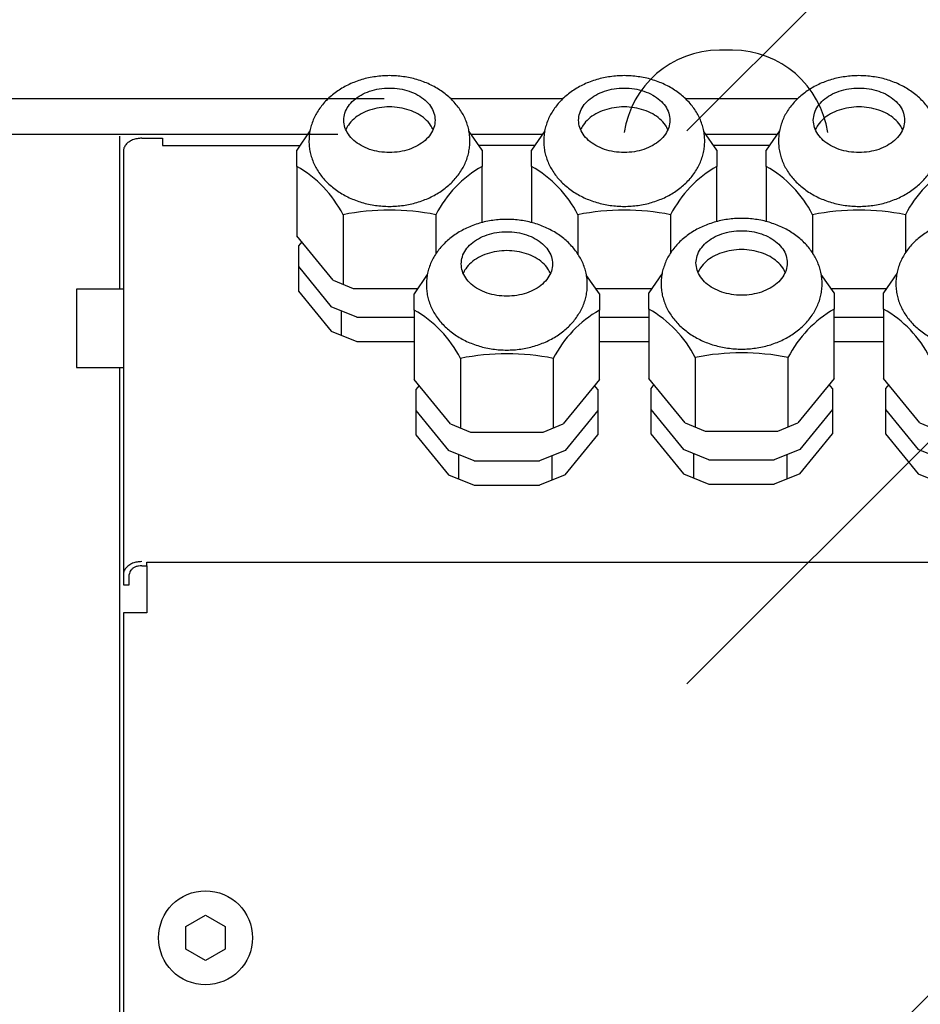
# Model space of a CAD drawing. Units: millimetres. Extents: x 71201 to 87219, y -30414 to -19330.
# Drawn here: x 76276 to 76391, y -24458 to -24332 of the extents above; entities that cross this region are included whole.
import ezdxf

# ---------------------------------------------------------------- set-up
doc = ezdxf.new("R2010")
doc.units = ezdxf.units.MM
doc.layers.add('1', color=7, linetype='Continuous')

msp = doc.modelspace()

# ---------------------------------------------------------------- hatches: boundary and pattern name
at = {"layer": '1', "linetype": 'Continuous'}
h = msp.add_hatch(dxfattribs=at)
h.set_pattern_fill('CUSTOM3', color=6, scale=50, angle=45, pattern_type=2)
h.set_pattern_definition([(45, (688.026, 672.73), (-70.710678, 6e-15), [])])
h.paths.add_polyline_path([(75074.81, -25517.16), (75074.81, -26867.16), (76456.02, -26867.16), (77874.81, -26867.16), (77874.81, -25517.16), (76655.56, -25517.16)])
h.paths.add_polyline_path([(76650.12, -30413.88), (76650.12, -21856.37), (76361.31, -21856.37), (76361.31, -30413.88)], flags=16)
h.paths.add_polyline_path([(76650.12, -30413.88), (76650.12, -21856.37), (76361.31, -21856.37), (76361.31, -30413.88)], flags=16)
h.paths.add_polyline_path([(76650.12, -30413.88), (76650.12, -21856.37), (76361.31, -21856.37), (76361.31, -30413.88)], flags=16)
h.paths.add_polyline_path([(76650.12, -30413.88), (76650.12, -21856.37), (76361.31, -21856.37), (76361.31, -30413.88)], flags=16)
h.paths.add_polyline_path([(76650.12, -30413.88), (76650.12, -21856.37), (76361.31, -21856.37), (76361.31, -30413.88)], flags=16)
h.paths.add_polyline_path([(76650.12, -30413.88), (76650.12, -21856.37), (76361.31, -21856.37), (76361.31, -30413.88)], flags=16)
h.paths.add_polyline_path([(76650.12, -30413.88), (76650.12, -21856.37), (76361.31, -21856.37), (76361.31, -30413.88)], flags=16)
h.paths.add_polyline_path([(76650.12, -30413.88), (76650.12, -21856.37), (76361.31, -21856.37), (76361.31, -30413.88)], flags=16)
h.paths.add_polyline_path([(76650.12, -30413.88), (76650.12, -21856.37), (76361.31, -21856.37), (76361.31, -30413.88)], flags=16)
h.paths.add_polyline_path([(76650.12, -30413.88), (76650.12, -21856.37), (76361.31, -21856.37), (76361.31, -30413.88)], flags=16)
h.paths.add_polyline_path([(76650.12, -30413.88), (76650.12, -21856.37), (76361.31, -21856.37), (76361.31, -30413.88)], flags=16)
h.paths.add_polyline_path([(76650.12, -30413.88), (76650.12, -21856.37), (76361.31, -21856.37), (76361.31, -30413.88)], flags=16)
h.paths.add_polyline_path([(76650.12, -30413.88), (76650.12, -21856.37), (76361.31, -21856.37), (76361.31, -30413.88)], flags=16)
h.paths.add_polyline_path([(76650.12, -30413.88), (76650.12, -21856.37), (76361.31, -21856.37), (76361.31, -30413.88)], flags=16)
h.paths.add_polyline_path([(76650.12, -30413.88), (76650.12, -21856.37), (76361.31, -21856.37), (76361.31, -30413.88)], flags=16)
h.paths.add_polyline_path([(76650.12, -30413.88), (76650.12, -21856.37), (76361.31, -21856.37), (76361.31, -30413.88)], flags=16)
h.paths.add_polyline_path([(76650.12, -30413.88), (76650.12, -21856.37), (76361.31, -21856.37), (76361.31, -30413.88)], flags=16)
h.paths.add_polyline_path([(76650.12, -30413.88), (76650.12, -21856.37), (76361.31, -21856.37), (76361.31, -30413.88)], flags=16)
h.paths.add_polyline_path([(76650.12, -30413.88), (76650.12, -21856.37), (76361.31, -21856.37), (76361.31, -30413.88)], flags=16)
h.paths.add_polyline_path([(76650.12, -30413.88), (76650.12, -21856.37), (76361.31, -21856.37), (76361.31, -30413.88)], flags=16)
h.paths.add_polyline_path([(76650.12, -30413.88), (76650.12, -21856.37), (76361.31, -21856.37), (76361.31, -30413.88)], flags=16)
h.paths.add_polyline_path([(76650.12, -30413.88), (76650.12, -21856.37), (76361.31, -21856.37), (76361.31, -30413.88)], flags=16)
h.paths.add_polyline_path([(76650.12, -30413.88), (76650.12, -21856.37), (76361.31, -21856.37), (76361.31, -30413.88)], flags=16)
h.paths.add_polyline_path([(76650.12, -30413.88), (76650.12, -21856.37), (76361.31, -21856.37), (76361.31, -30413.88)], flags=16)
h.paths.add_polyline_path([(76650.12, -30413.88), (76650.12, -21856.37), (76361.31, -21856.37), (76361.31, -30413.88)], flags=16)
h.paths.add_polyline_path([(76650.12, -30413.88), (76650.12, -21856.37), (76361.31, -21856.37), (76361.31, -30413.88)], flags=16)
h.paths.add_polyline_path([(76650.12, -30413.88), (76650.12, -21856.37), (76361.31, -21856.37), (76361.31, -30413.88)], flags=16)
h.paths.add_polyline_path([(76578.38, -26727.72), (76578.38, -25625.22), (76289.57, -25625.22), (76289.57, -26727.72)], flags=16)
h.paths.add_polyline_path([(76578.38, -26727.72), (76578.38, -25625.22), (76289.57, -25625.22), (76289.57, -26727.72)], flags=16)
h.paths.add_polyline_path([(76578.38, -26727.72), (76578.38, -25625.22), (76289.57, -25625.22), (76289.57, -26727.72)], flags=16)
h.paths.add_polyline_path([(76578.38, -26727.72), (76578.38, -25625.22), (76289.57, -25625.22), (76289.57, -26727.72)], flags=16)
h.paths.add_polyline_path([(76578.38, -26727.72), (76578.38, -25625.22), (76289.57, -25625.22), (76289.57, -26727.72)], flags=16)
h.paths.add_polyline_path([(76578.38, -26727.72), (76578.38, -25625.22), (76289.57, -25625.22), (76289.57, -26727.72)], flags=16)
h.paths.add_polyline_path([(76578.38, -26727.72), (76578.38, -25625.22), (76289.57, -25625.22), (76289.57, -26727.72)], flags=16)
h.paths.add_polyline_path([(76578.38, -26727.72), (76578.38, -25625.22), (76289.57, -25625.22), (76289.57, -26727.72)], flags=16)
h.paths.add_polyline_path([(76578.38, -26727.72), (76578.38, -25625.22), (76289.57, -25625.22), (76289.57, -26727.72)], flags=16)
h.paths.add_polyline_path([(76578.38, -26727.72), (76578.38, -25625.22), (76289.57, -25625.22), (76289.57, -26727.72)], flags=16)
h.paths.add_polyline_path([(76578.38, -26727.72), (76578.38, -25625.22), (76289.57, -25625.22), (76289.57, -26727.72)], flags=16)
h.paths.add_polyline_path([(76578.38, -26727.72), (76578.38, -25625.22), (76289.57, -25625.22), (76289.57, -26727.72)], flags=16)
h.paths.add_polyline_path([(76578.38, -26727.72), (76578.38, -25625.22), (76289.57, -25625.22), (76289.57, -26727.72)], flags=16)
h.paths.add_polyline_path([(76578.38, -26727.72), (76578.38, -25625.22), (76289.57, -25625.22), (76289.57, -26727.72)], flags=16)
h.paths.add_polyline_path([(76578.38, -26727.72), (76578.38, -25625.22), (76289.57, -25625.22), (76289.57, -26727.72)], flags=16)
h.paths.add_polyline_path([(76578.38, -26727.72), (76578.38, -25625.22), (76289.57, -25625.22), (76289.57, -26727.72)], flags=16)
h.paths.add_polyline_path([(76578.38, -26727.72), (76578.38, -25625.22), (76289.57, -25625.22), (76289.57, -26727.72)], flags=16)
h.paths.add_polyline_path([(76578.38, -26727.72), (76578.38, -25625.22), (76289.57, -25625.22), (76289.57, -26727.72)], flags=16)
h.paths.add_polyline_path([(76578.38, -26727.72), (76578.38, -25625.22), (76289.57, -25625.22), (76289.57, -26727.72)], flags=16)
h.paths.add_polyline_path([(76578.38, -26727.72), (76578.38, -25625.22), (76289.57, -25625.22), (76289.57, -26727.72)], flags=16)
h.paths.add_polyline_path([(76578.38, -26727.72), (76578.38, -25625.22), (76289.57, -25625.22), (76289.57, -26727.72)], flags=16)
h.paths.add_polyline_path([(76578.38, -26727.72), (76578.38, -25625.22), (76289.57, -25625.22), (76289.57, -26727.72)], flags=16)
h.paths.add_polyline_path([(76578.38, -26727.72), (76578.38, -25625.22), (76289.57, -25625.22), (76289.57, -26727.72)], flags=16)
h.paths.add_polyline_path([(76578.38, -26727.72), (76578.38, -25625.22), (76289.57, -25625.22), (76289.57, -26727.72)], flags=16)
h.paths.add_polyline_path([(76578.38, -26727.72), (76578.38, -25625.22), (76289.57, -25625.22), (76289.57, -26727.72)], flags=16)
h.paths.add_polyline_path([(76578.38, -26727.72), (76578.38, -25625.22), (76289.57, -25625.22), (76289.57, -26727.72)], flags=16)
h.paths.add_polyline_path([(76578.38, -26727.72), (76578.38, -25625.22), (76289.57, -25625.22), (76289.57, -26727.72)], flags=16)
h.paths.add_polyline_path([(76578.38, -26727.72), (76578.38, -25625.22), (76289.57, -25625.22), (76289.57, -26727.72)], flags=16)
h.paths.add_polyline_path([(76578.38, -26727.72), (76578.38, -25625.22), (76289.57, -25625.22), (76289.57, -26727.72)], flags=16)
h.paths.add_polyline_path([(76578.38, -26727.72), (76578.38, -25625.22), (76289.57, -25625.22), (76289.57, -26727.72)], flags=16)
h.paths.add_polyline_path([(76578.38, -26727.72), (76578.38, -25625.22), (76289.57, -25625.22), (76289.57, -26727.72)], flags=16)
h.paths.add_polyline_path([(76578.38, -26727.72), (76578.38, -25625.22), (76289.57, -25625.22), (76289.57, -26727.72)], flags=16)
h.paths.add_polyline_path([(76578.38, -26727.72), (76578.38, -25625.22), (76289.57, -25625.22), (76289.57, -26727.72)], flags=16)
h.paths.add_polyline_path([(76578.38, -26727.72), (76578.38, -25625.22), (76289.57, -25625.22), (76289.57, -26727.72)], flags=16)
h.paths.add_polyline_path([(76578.38, -26727.72), (76578.38, -25625.22), (76289.57, -25625.22), (76289.57, -26727.72)], flags=16)
h.paths.add_polyline_path([(76578.38, -26727.72), (76578.38, -25625.22), (76289.57, -25625.22), (76289.57, -26727.72)], flags=16)
h.paths.add_polyline_path([(76578.38, -26727.72), (76578.38, -25625.22), (76289.57, -25625.22), (76289.57, -26727.72)], flags=16)
h.paths.add_polyline_path([(76578.38, -26727.72), (76578.38, -25625.22), (76289.57, -25625.22), (76289.57, -26727.72)], flags=16)
h.paths.add_polyline_path([(76578.38, -26727.72), (76578.38, -25625.22), (76289.57, -25625.22), (76289.57, -26727.72)], flags=16)
h.paths.add_polyline_path([(76578.38, -26727.72), (76578.38, -25625.22), (76289.57, -25625.22), (76289.57, -26727.72)], flags=16)
h.paths.add_polyline_path([(76578.38, -26727.72), (76578.38, -25625.22), (76289.57, -25625.22), (76289.57, -26727.72)], flags=16)
h.paths.add_polyline_path([(76578.38, -26727.72), (76578.38, -25625.22), (76289.57, -25625.22), (76289.57, -26727.72)], flags=16)
h.paths.add_polyline_path([(76578.38, -26727.72), (76578.38, -25625.22), (76289.57, -25625.22), (76289.57, -26727.72)], flags=16)
h.paths.add_polyline_path([(76578.38, -26727.72), (76578.38, -25625.22), (76289.57, -25625.22), (76289.57, -26727.72)], flags=16)
h.paths.add_polyline_path([(76578.38, -26727.72), (76578.38, -25625.22), (76289.57, -25625.22), (76289.57, -26727.72)], flags=16)
h.paths.add_polyline_path([(76578.38, -26727.72), (76578.38, -25625.22), (76289.57, -25625.22), (76289.57, -26727.72)], flags=16)
h.paths.add_polyline_path([(76578.38, -26727.72), (76578.38, -25625.22), (76289.57, -25625.22), (76289.57, -26727.72)], flags=16)
h.paths.add_polyline_path([(76578.38, -26727.72), (76578.38, -25625.22), (76289.57, -25625.22), (76289.57, -26727.72)], flags=16)
h.paths.add_polyline_path([(76578.38, -26727.72), (76578.38, -25625.22), (76289.57, -25625.22), (76289.57, -26727.72)], flags=16)
h.paths.add_polyline_path([(76578.38, -26727.72), (76578.38, -25625.22), (76289.57, -25625.22), (76289.57, -26727.72)], flags=16)
h.paths.add_polyline_path([(76578.38, -26727.72), (76578.38, -25625.22), (76289.57, -25625.22), (76289.57, -26727.72)], flags=16)
h.paths.add_polyline_path([(76578.38, -26727.72), (76578.38, -25625.22), (76289.57, -25625.22), (76289.57, -26727.72)], flags=16)
h.paths.add_polyline_path([(76578.38, -26727.72), (76578.38, -25625.22), (76289.57, -25625.22), (76289.57, -26727.72)], flags=16)
h.paths.add_polyline_path([(76578.38, -26727.72), (76578.38, -25625.22), (76289.57, -25625.22), (76289.57, -26727.72)], flags=16)
h.paths.add_polyline_path([(76578.38, -26727.72), (76578.38, -25625.22), (76289.57, -25625.22), (76289.57, -26727.72)], flags=16)
h.paths.add_polyline_path([(76578.38, -26727.72), (76578.38, -25625.22), (76289.57, -25625.22), (76289.57, -26727.72)], flags=16)
h.paths.add_polyline_path([(76578.38, -26727.72), (76578.38, -25625.22), (76289.57, -25625.22), (76289.57, -26727.72)], flags=16)
h.paths.add_polyline_path([(76578.38, -26727.72), (76578.38, -25625.22), (76289.57, -25625.22), (76289.57, -26727.72)], flags=16)
h.paths.add_polyline_path([(76578.38, -26727.72), (76578.38, -25625.22), (76289.57, -25625.22), (76289.57, -26727.72)], flags=16)
h.paths.add_polyline_path([(76578.38, -26727.72), (76578.38, -25625.22), (76289.57, -25625.22), (76289.57, -26727.72)], flags=16)
h.paths.add_polyline_path([(76578.38, -26727.72), (76578.38, -25625.22), (76289.57, -25625.22), (76289.57, -26727.72)], flags=16)
h.paths.add_polyline_path([(76578.38, -26727.72), (76578.38, -25625.22), (76289.57, -25625.22), (76289.57, -26727.72)], flags=16)
h.paths.add_polyline_path([(74886.05, -26150.54), (76055.49, -26150.54), (76055.49, -25942.93), (74886.05, -25942.93)], flags=16)
h.paths.add_polyline_path([(74886.05, -26150.54), (76055.49, -26150.54), (76055.49, -25942.93), (74886.05, -25942.93)], flags=16)
h.paths.add_polyline_path([(74886.05, -26150.54), (76055.49, -26150.54), (76055.49, -25942.93), (74886.05, -25942.93)], flags=16)
h.paths.add_polyline_path([(74886.05, -26150.54), (76055.49, -26150.54), (76055.49, -25942.93), (74886.05, -25942.93)], flags=16)
h.paths.add_polyline_path([(74886.05, -26150.54), (76055.49, -26150.54), (76055.49, -25942.93), (74886.05, -25942.93)], flags=16)
h.paths.add_polyline_path([(74886.05, -26150.54), (76055.49, -26150.54), (76055.49, -25942.93), (74886.05, -25942.93)], flags=16)
h.paths.add_polyline_path([(74886.05, -26150.54), (76055.49, -26150.54), (76055.49, -25942.93), (74886.05, -25942.93)], flags=16)
h.paths.add_polyline_path([(74886.05, -26150.54), (76055.49, -26150.54), (76055.49, -25942.93), (74886.05, -25942.93)], flags=16)
h.paths.add_polyline_path([(74886.05, -26150.54), (76055.49, -26150.54), (76055.49, -25942.93), (74886.05, -25942.93)], flags=16)
h.paths.add_polyline_path([(74886.05, -26150.54), (76055.49, -26150.54), (76055.49, -25942.93), (74886.05, -25942.93)], flags=16)
h.paths.add_polyline_path([(74886.05, -26150.54), (76055.49, -26150.54), (76055.49, -25942.93), (74886.05, -25942.93)], flags=16)
h.paths.add_polyline_path([(74886.05, -26150.54), (76055.49, -26150.54), (76055.49, -25942.93), (74886.05, -25942.93)], flags=16)
h.paths.add_polyline_path([(74886.05, -26150.54), (76055.49, -26150.54), (76055.49, -25942.93), (74886.05, -25942.93)], flags=16)
h.paths.add_polyline_path([(74886.05, -26150.54), (76055.49, -26150.54), (76055.49, -25942.93), (74886.05, -25942.93)], flags=16)
h.paths.add_polyline_path([(74886.05, -26150.54), (76055.49, -26150.54), (76055.49, -25942.93), (74886.05, -25942.93)], flags=16)
h.paths.add_polyline_path([(74886.05, -26150.54), (76055.49, -26150.54), (76055.49, -25942.93), (74886.05, -25942.93)], flags=16)
h.paths.add_polyline_path([(74886.05, -26150.54), (76055.49, -26150.54), (76055.49, -25942.93), (74886.05, -25942.93)], flags=16)
h.paths.add_polyline_path([(74886.05, -26150.54), (76055.49, -26150.54), (76055.49, -25942.93), (74886.05, -25942.93)], flags=16)
h.paths.add_polyline_path([(74886.05, -26150.54), (76055.49, -26150.54), (76055.49, -25942.93), (74886.05, -25942.93)], flags=16)
h.paths.add_polyline_path([(74886.05, -26150.54), (76055.49, -26150.54), (76055.49, -25942.93), (74886.05, -25942.93)], flags=16)
h.paths.add_polyline_path([(74886.05, -26150.54), (76055.49, -26150.54), (76055.49, -25942.93), (74886.05, -25942.93)], flags=16)
h.paths.add_polyline_path([(74886.05, -26150.54), (76055.49, -26150.54), (76055.49, -25942.93), (74886.05, -25942.93)], flags=16)
h.paths.add_polyline_path([(74886.05, -26150.54), (76055.49, -26150.54), (76055.49, -25942.93), (74886.05, -25942.93)], flags=16)
h.paths.add_polyline_path([(74886.05, -26150.54), (76055.49, -26150.54), (76055.49, -25942.93), (74886.05, -25942.93)], flags=16)
h.paths.add_polyline_path([(74886.05, -26150.54), (76055.49, -26150.54), (76055.49, -25942.93), (74886.05, -25942.93)], flags=16)
h.paths.add_polyline_path([(74886.05, -26150.54), (76055.49, -26150.54), (76055.49, -25942.93), (74886.05, -25942.93)], flags=16)
h.paths.add_polyline_path([(74886.05, -26150.54), (76055.49, -26150.54), (76055.49, -25942.93), (74886.05, -25942.93)], flags=16)
h.paths.add_polyline_path([(74886.05, -26150.54), (76055.49, -26150.54), (76055.49, -25942.93), (74886.05, -25942.93)], flags=16)
h.paths.add_polyline_path([(74886.05, -26150.54), (76055.49, -26150.54), (76055.49, -25942.93), (74886.05, -25942.93)], flags=16)
h.paths.add_polyline_path([(74886.05, -26150.54), (76055.49, -26150.54), (76055.49, -25942.93), (74886.05, -25942.93)], flags=16)
h.paths.add_polyline_path([(74886.05, -26150.54), (76055.49, -26150.54), (76055.49, -25942.93), (74886.05, -25942.93)], flags=16)
h.paths.add_polyline_path([(74886.05, -26150.54), (76055.49, -26150.54), (76055.49, -25942.93), (74886.05, -25942.93)], flags=16)
h.paths.add_polyline_path([(74886.05, -26150.54), (76055.49, -26150.54), (76055.49, -25942.93), (74886.05, -25942.93)], flags=16)
h.paths.add_polyline_path([(74886.05, -26150.54), (76055.49, -26150.54), (76055.49, -25942.93), (74886.05, -25942.93)], flags=16)
h.paths.add_polyline_path([(74886.05, -26150.54), (76055.49, -26150.54), (76055.49, -25942.93), (74886.05, -25942.93)], flags=16)
h.paths.add_polyline_path([(74886.05, -26150.54), (76055.49, -26150.54), (76055.49, -25942.93), (74886.05, -25942.93)], flags=16)
h.paths.add_polyline_path([(74886.05, -26150.54), (76055.49, -26150.54), (76055.49, -25942.93), (74886.05, -25942.93)], flags=16)
h.paths.add_polyline_path([(74886.05, -26150.54), (76055.49, -26150.54), (76055.49, -25942.93), (74886.05, -25942.93)], flags=16)
h.paths.add_polyline_path([(74886.05, -26150.54), (76055.49, -26150.54), (76055.49, -25942.93), (74886.05, -25942.93)], flags=16)
h.paths.add_polyline_path([(74886.05, -26150.54), (76055.49, -26150.54), (76055.49, -25942.93), (74886.05, -25942.93)], flags=16)
h.paths.add_polyline_path([(74886.05, -26150.54), (76055.49, -26150.54), (76055.49, -25942.93), (74886.05, -25942.93)], flags=16)
h.paths.add_polyline_path([(74886.05, -26150.54), (76055.49, -26150.54), (76055.49, -25942.93), (74886.05, -25942.93)], flags=16)
h.paths.add_polyline_path([(74886.05, -26150.54), (76055.49, -26150.54), (76055.49, -25942.93), (74886.05, -25942.93)], flags=16)
h.paths.add_polyline_path([(74886.05, -26150.54), (76055.49, -26150.54), (76055.49, -25942.93), (74886.05, -25942.93)], flags=16)
h.paths.add_polyline_path([(74886.05, -26150.54), (76055.49, -26150.54), (76055.49, -25942.93), (74886.05, -25942.93)], flags=16)
h.paths.add_polyline_path([(74886.05, -26150.54), (76055.49, -26150.54), (76055.49, -25942.93), (74886.05, -25942.93)], flags=16)
h.paths.add_polyline_path([(74886.05, -26150.54), (76055.49, -26150.54), (76055.49, -25942.93), (74886.05, -25942.93)], flags=16)
h.paths.add_polyline_path([(74886.05, -26150.54), (76055.49, -26150.54), (76055.49, -25942.93), (74886.05, -25942.93)], flags=16)
h.paths.add_polyline_path([(74886.05, -26150.54), (76055.49, -26150.54), (76055.49, -25942.93), (74886.05, -25942.93)], flags=16)
h.paths.add_polyline_path([(74886.05, -26150.54), (76055.49, -26150.54), (76055.49, -25942.93), (74886.05, -25942.93)], flags=16)
h.paths.add_polyline_path([(74886.05, -26150.54), (76055.49, -26150.54), (76055.49, -25942.93), (74886.05, -25942.93)], flags=16)
h.paths.add_polyline_path([(75083.68, -26322.54), (76040.49, -26322.54), (76040.49, -26114.93), (75083.68, -26114.93)], flags=16)
h.paths.add_polyline_path([(75083.68, -26322.54), (76040.49, -26322.54), (76040.49, -26114.93), (75083.68, -26114.93)], flags=16)
h.paths.add_polyline_path([(75083.68, -26322.54), (76040.49, -26322.54), (76040.49, -26114.93), (75083.68, -26114.93)], flags=16)
h.paths.add_polyline_path([(75083.68, -26322.54), (76040.49, -26322.54), (76040.49, -26114.93), (75083.68, -26114.93)], flags=16)
h.paths.add_polyline_path([(75083.68, -26322.54), (76040.49, -26322.54), (76040.49, -26114.93), (75083.68, -26114.93)], flags=16)
h.paths.add_polyline_path([(75083.68, -26322.54), (76040.49, -26322.54), (76040.49, -26114.93), (75083.68, -26114.93)], flags=16)
h.paths.add_polyline_path([(75083.68, -26322.54), (76040.49, -26322.54), (76040.49, -26114.93), (75083.68, -26114.93)], flags=16)
h.paths.add_polyline_path([(75083.68, -26322.54), (76040.49, -26322.54), (76040.49, -26114.93), (75083.68, -26114.93)], flags=16)
h.paths.add_polyline_path([(75083.68, -26322.54), (76040.49, -26322.54), (76040.49, -26114.93), (75083.68, -26114.93)], flags=16)
h.paths.add_polyline_path([(75083.68, -26322.54), (76040.49, -26322.54), (76040.49, -26114.93), (75083.68, -26114.93)], flags=16)
h.paths.add_polyline_path([(75083.68, -26322.54), (76040.49, -26322.54), (76040.49, -26114.93), (75083.68, -26114.93)], flags=16)
h.paths.add_polyline_path([(75083.68, -26322.54), (76040.49, -26322.54), (76040.49, -26114.93), (75083.68, -26114.93)], flags=16)
h.paths.add_polyline_path([(75083.68, -26322.54), (76040.49, -26322.54), (76040.49, -26114.93), (75083.68, -26114.93)], flags=16)
h.paths.add_polyline_path([(75083.68, -26322.54), (76040.49, -26322.54), (76040.49, -26114.93), (75083.68, -26114.93)], flags=16)
h.paths.add_polyline_path([(75083.68, -26322.54), (76040.49, -26322.54), (76040.49, -26114.93), (75083.68, -26114.93)], flags=16)
h.paths.add_polyline_path([(75083.68, -26322.54), (76040.49, -26322.54), (76040.49, -26114.93), (75083.68, -26114.93)], flags=16)
h.paths.add_polyline_path([(75083.68, -26322.54), (76040.49, -26322.54), (76040.49, -26114.93), (75083.68, -26114.93)], flags=16)
h.paths.add_polyline_path([(75083.68, -26322.54), (76040.49, -26322.54), (76040.49, -26114.93), (75083.68, -26114.93)], flags=16)
h.paths.add_polyline_path([(75083.68, -26322.54), (76040.49, -26322.54), (76040.49, -26114.93), (75083.68, -26114.93)], flags=16)
h.paths.add_polyline_path([(75083.68, -26322.54), (76040.49, -26322.54), (76040.49, -26114.93), (75083.68, -26114.93)], flags=16)
h.paths.add_polyline_path([(75083.68, -26322.54), (76040.49, -26322.54), (76040.49, -26114.93), (75083.68, -26114.93)], flags=16)
h.paths.add_polyline_path([(75083.68, -26322.54), (76040.49, -26322.54), (76040.49, -26114.93), (75083.68, -26114.93)], flags=16)
h.paths.add_polyline_path([(75083.68, -26322.54), (76040.49, -26322.54), (76040.49, -26114.93), (75083.68, -26114.93)], flags=16)
h.paths.add_polyline_path([(75083.68, -26322.54), (76040.49, -26322.54), (76040.49, -26114.93), (75083.68, -26114.93)], flags=16)
h.paths.add_polyline_path([(75083.68, -26322.54), (76040.49, -26322.54), (76040.49, -26114.93), (75083.68, -26114.93)], flags=16)
h.paths.add_polyline_path([(75083.68, -26322.54), (76040.49, -26322.54), (76040.49, -26114.93), (75083.68, -26114.93)], flags=16)
h.paths.add_polyline_path([(75083.68, -26322.54), (76040.49, -26322.54), (76040.49, -26114.93), (75083.68, -26114.93)], flags=16)
h.paths.add_polyline_path([(75083.68, -26322.54), (76040.49, -26322.54), (76040.49, -26114.93), (75083.68, -26114.93)], flags=16)
h.paths.add_polyline_path([(75083.68, -26322.54), (76040.49, -26322.54), (76040.49, -26114.93), (75083.68, -26114.93)], flags=16)
h.paths.add_polyline_path([(75083.68, -26322.54), (76040.49, -26322.54), (76040.49, -26114.93), (75083.68, -26114.93)], flags=16)
h.paths.add_polyline_path([(75083.68, -26322.54), (76040.49, -26322.54), (76040.49, -26114.93), (75083.68, -26114.93)], flags=16)
h.paths.add_polyline_path([(75083.68, -26322.54), (76040.49, -26322.54), (76040.49, -26114.93), (75083.68, -26114.93)], flags=16)
h.paths.add_polyline_path([(75083.68, -26322.54), (76040.49, -26322.54), (76040.49, -26114.93), (75083.68, -26114.93)], flags=16)
h.paths.add_polyline_path([(75083.68, -26322.54), (76040.49, -26322.54), (76040.49, -26114.93), (75083.68, -26114.93)], flags=16)
h.paths.add_polyline_path([(75083.68, -26322.54), (76040.49, -26322.54), (76040.49, -26114.93), (75083.68, -26114.93)], flags=16)
h.paths.add_polyline_path([(75083.68, -26322.54), (76040.49, -26322.54), (76040.49, -26114.93), (75083.68, -26114.93)], flags=16)
h.paths.add_polyline_path([(75083.68, -26322.54), (76040.49, -26322.54), (76040.49, -26114.93), (75083.68, -26114.93)], flags=16)
h.paths.add_polyline_path([(75083.68, -26322.54), (76040.49, -26322.54), (76040.49, -26114.93), (75083.68, -26114.93)], flags=16)
h.paths.add_polyline_path([(75083.68, -26322.54), (76040.49, -26322.54), (76040.49, -26114.93), (75083.68, -26114.93)], flags=16)
h.paths.add_polyline_path([(75083.68, -26322.54), (76040.49, -26322.54), (76040.49, -26114.93), (75083.68, -26114.93)], flags=16)
h.paths.add_polyline_path([(75083.68, -26322.54), (76040.49, -26322.54), (76040.49, -26114.93), (75083.68, -26114.93)], flags=16)
h.paths.add_polyline_path([(75083.68, -26322.54), (76040.49, -26322.54), (76040.49, -26114.93), (75083.68, -26114.93)], flags=16)
h.paths.add_polyline_path([(75083.68, -26322.54), (76040.49, -26322.54), (76040.49, -26114.93), (75083.68, -26114.93)], flags=16)
h.paths.add_polyline_path([(75083.68, -26322.54), (76040.49, -26322.54), (76040.49, -26114.93), (75083.68, -26114.93)], flags=16)
h.paths.add_polyline_path([(75083.68, -26322.54), (76040.49, -26322.54), (76040.49, -26114.93), (75083.68, -26114.93)], flags=16)
h.paths.add_polyline_path([(75083.68, -26322.54), (76040.49, -26322.54), (76040.49, -26114.93), (75083.68, -26114.93)], flags=16)
h.paths.add_polyline_path([(75083.68, -26322.54), (76040.49, -26322.54), (76040.49, -26114.93), (75083.68, -26114.93)], flags=16)
h.paths.add_polyline_path([(75083.68, -26322.54), (76040.49, -26322.54), (76040.49, -26114.93), (75083.68, -26114.93)], flags=16)
h.paths.add_polyline_path([(75083.68, -26322.54), (76040.49, -26322.54), (76040.49, -26114.93), (75083.68, -26114.93)], flags=16)
h.paths.add_polyline_path([(75083.68, -26322.54), (76040.49, -26322.54), (76040.49, -26114.93), (75083.68, -26114.93)], flags=16)
h.paths.add_polyline_path([(75083.68, -26322.54), (76040.49, -26322.54), (76040.49, -26114.93), (75083.68, -26114.93)], flags=16)
h.paths.add_polyline_path([(75083.68, -26322.54), (76040.49, -26322.54), (76040.49, -26114.93), (75083.68, -26114.93)], flags=16)
h.paths.add_polyline_path([(75083.68, -26322.54), (76040.49, -26322.54), (76040.49, -26114.93), (75083.68, -26114.93)], flags=16)
h.paths.add_polyline_path([(75083.68, -26322.54), (76040.49, -26322.54), (76040.49, -26114.93), (75083.68, -26114.93)], flags=16)

# ---------------------------------------------------------------- linework, layer by layer
at = {"color": 6, "linetype": 'Continuous'}
for p, q in [((76313.15, -24345.99), (76311.46, -24348.45)), ((76335.16, -24348.44), (76333.49, -24346.09)), ((76343.15, -24345.99), (76341.46, -24348.45)), ((76365.16, -24348.44), (76363.49, -24346.09)), ((76373.15, -24345.99), (76371.46, -24348.45)), ((76311.46, -24350.53), (76311.46, -24348.45)), ((76335.16, -24348.44), (76335.16, -24350.54)), ((76341.46, -24350.53), (76341.46, -24348.45)), ((76365.16, -24348.44), (76365.16, -24350.54)), ((76371.46, -24350.53), (76371.46, -24348.45)), ((76311.46, -24350.53), (76311.46, -24359.39)), ((76335.16, -24357.7), (76335.16, -24350.54)), ((76341.46, -24350.53), (76341.46, -24357.6)), ((76365.16, -24357.58), (76365.16, -24350.54)), ((76371.46, -24350.53), (76371.46, -24357.6)), ((76317.39, -24356.71), (76317.39, -24365.57)), ((76329.24, -24356.71), (76329.24, -24361.72)), ((76347.39, -24356.71), (76347.39, -24361.73)), ((76359.24, -24356.71), (76359.24, -24361.59)), ((76377.39, -24356.71), (76377.39, -24361.73)), ((76389.24, -24356.71), (76389.24, -24361.59)), ((76316.11, -24365.08), (76311.46, -24359.39)), ((76312.11, -24360.19), (76311.7, -24360.69)), ((76311.7, -24360.69), (76311.7, -24363.35)), ((76311.7, -24363.35), (76315.88, -24368.47)), ((76311.7, -24363.35), (76311.7, -24366.47)), ((76328.15, -24364.36), (76326.46, -24366.82)), ((76350.16, -24366.81), (76348.49, -24364.46)), ((76358.15, -24364.24), (76356.46, -24366.7)), ((76380.16, -24366.69), (76378.49, -24364.34)), ((76388.15, -24364.24), (76386.46, -24366.7)), ((76316.11, -24365.08), (76318.66, -24366.13)), ((76311.7, -24366.47), (76315.88, -24371.58)), ((76318.66, -24366.13), (76326.94, -24366.13)), ((76326.46, -24368.9), (76326.46, -24366.82)), ((76349.68, -24366.13), (76356.85, -24366.13)), ((76350.16, -24366.81), (76350.16, -24368.91)), ((76356.46, -24368.78), (76356.46, -24366.7)), ((76379.68, -24366.13), (76386.85, -24366.13)), ((76380.16, -24366.69), (76380.16, -24368.78)), ((76386.46, -24368.78), (76386.46, -24366.7)), ((76319.14, -24369.8), (76315.88, -24368.47)), ((76317.15, -24368.96), (76317.15, -24372.07)), ((76326.46, -24368.9), (76326.46, -24377.76)), ((76350.16, -24377.76), (76350.16, -24368.91)), ((76356.46, -24368.78), (76356.46, -24377.63)), ((76380.16, -24377.64), (76380.16, -24368.78)), ((76386.46, -24368.78), (76386.46, -24377.63)), ((76319.14, -24369.8), (76326.46, -24369.8)), ((76350.08, -24369.8), (76356.46, -24369.8)), ((76380.08, -24369.8), (76386.46, -24369.8)), ((76315.88, -24371.58), (76319.14, -24372.91)), ((76319.14, -24372.91), (76326.46, -24372.91)), ((76350.08, -24372.91), (76356.46, -24372.91)), ((76380.08, -24372.91), (76386.46, -24372.91)), ((76332.39, -24375.08), (76332.39, -24383.94)), ((76344.24, -24375.08), (76344.24, -24383.98)), ((76362.39, -24374.96), (76362.39, -24383.81)), ((76374.24, -24374.96), (76374.24, -24383.85)), ((76331.11, -24383.46), (76326.46, -24377.76)), ((76327.11, -24378.56), (76326.7, -24379.06)), ((76350.16, -24377.76), (76345.52, -24383.45)), ((76349.93, -24379.07), (76349.51, -24378.56)), ((76361.11, -24383.33), (76356.46, -24377.63)), ((76357.11, -24378.43), (76356.7, -24378.94)), ((76380.16, -24377.64), (76375.52, -24383.33)), ((76379.93, -24378.94), (76379.51, -24378.43)), ((76391.11, -24383.33), (76386.46, -24377.63)), ((76387.11, -24378.43), (76386.7, -24378.94)), ((76326.7, -24379.06), (76326.7, -24381.73)), ((76349.93, -24379.07), (76349.93, -24381.73)), ((76356.7, -24378.94), (76356.7, -24381.6)), ((76379.93, -24378.94), (76379.93, -24381.6)), ((76386.7, -24378.94), (76386.7, -24381.6)), ((76326.7, -24381.73), (76326.7, -24384.84)), ((76326.7, -24381.73), (76330.88, -24386.84)), ((76349.93, -24381.73), (76345.75, -24386.84)), ((76349.93, -24381.73), (76349.93, -24384.84)), ((76356.7, -24381.6), (76360.88, -24386.72)), ((76356.7, -24381.6), (76356.7, -24384.71)), ((76379.93, -24381.6), (76375.75, -24386.72)), ((76379.93, -24381.6), (76379.93, -24384.72)), ((76386.7, -24381.6), (76390.88, -24386.72)), ((76386.7, -24381.6), (76386.7, -24384.71)), ((76331.11, -24383.46), (76333.66, -24384.5)), ((76342.96, -24384.5), (76345.52, -24383.45)), ((76361.11, -24383.33), (76363.66, -24384.37)), ((76372.96, -24384.37), (76375.52, -24383.33)), ((76391.11, -24383.33), (76393.66, -24384.37)), ((76326.7, -24384.84), (76330.88, -24389.95)), ((76333.66, -24384.5), (76342.96, -24384.5)), ((76345.75, -24389.95), (76349.93, -24384.84)), ((76356.7, -24384.71), (76360.88, -24389.83)), ((76363.66, -24384.37), (76372.96, -24384.37)), ((76375.75, -24389.83), (76379.93, -24384.72)), ((76386.7, -24384.71), (76390.88, -24389.83)), ((76334.14, -24388.17), (76330.88, -24386.84)), ((76332.15, -24387.33), (76332.15, -24390.44)), ((76345.75, -24386.84), (76342.49, -24388.17)), ((76364.14, -24388.05), (76360.88, -24386.72)), ((76362.15, -24387.2), (76362.15, -24390.31)), ((76375.75, -24386.72), (76372.49, -24388.05)), ((76374.12, -24390.49), (76374.12, -24387.38)), ((76394.14, -24388.05), (76390.88, -24386.72)), ((76334.14, -24388.17), (76342.49, -24388.17)), ((76344.12, -24390.62), (76344.12, -24387.51)), ((76364.14, -24388.05), (76372.49, -24388.05)), ((76360.88, -24389.83), (76364.14, -24391.16)), ((76375.75, -24389.83), (76372.49, -24391.16)), ((76390.88, -24389.83), (76394.14, -24391.16)), ((76330.88, -24389.95), (76334.14, -24391.29)), ((76345.75, -24389.95), (76342.49, -24391.28)), ((76364.14, -24391.16), (76372.49, -24391.16)), ((76334.14, -24391.29), (76342.49, -24391.28))]:
    msp.add_line(p, q, dxfattribs=at)
for points in [[(76317.48, -24344.63), (76317.63, -24345.55), (76318.06, -24346.42), (76318.75, -24347.2), (76319.68, -24347.85), (76320.78, -24348.35), (76322.02, -24348.65), (76323.31, -24348.75), (76324.61, -24348.65), (76325.84, -24348.35), (76326.95, -24347.85), (76327.87, -24347.2), (76328.57, -24346.42), (76329, -24345.55), (76329.14, -24344.63), (76329, -24343.71), (76328.57, -24342.84), (76327.87, -24342.06), (76326.95, -24341.41), (76325.84, -24340.92), (76324.61, -24340.61), (76323.31, -24340.51), (76322.02, -24340.61), (76320.78, -24340.92), (76319.68, -24341.41), (76318.75, -24342.06), (76318.06, -24342.84), (76317.63, -24343.71), (76317.48, -24344.63)], [(76347.48, -24344.63), (76347.63, -24345.55), (76348.06, -24346.42), (76348.75, -24347.2), (76349.68, -24347.85), (76350.78, -24348.35), (76352.02, -24348.65), (76353.31, -24348.75), (76354.61, -24348.65), (76355.84, -24348.35), (76356.95, -24347.85), (76357.87, -24347.2), (76358.57, -24346.42), (76359, -24345.55), (76359.14, -24344.63), (76359, -24343.71), (76358.57, -24342.84), (76357.87, -24342.06), (76356.95, -24341.41), (76355.84, -24340.92), (76354.61, -24340.61), (76353.31, -24340.51), (76352.02, -24340.61), (76350.78, -24340.92), (76349.68, -24341.41), (76348.75, -24342.06), (76348.06, -24342.84), (76347.63, -24343.71), (76347.48, -24344.63)], [(76377.48, -24344.63), (76377.63, -24345.55), (76378.06, -24346.42), (76378.75, -24347.2), (76379.68, -24347.85), (76380.78, -24348.35), (76382.02, -24348.65), (76383.31, -24348.75), (76384.61, -24348.65), (76385.84, -24348.35), (76386.95, -24347.85), (76387.87, -24347.2), (76388.57, -24346.42), (76389, -24345.55), (76389.14, -24344.63), (76389, -24343.71), (76388.57, -24342.84), (76387.87, -24342.06), (76386.95, -24341.41), (76385.84, -24340.92), (76384.61, -24340.61), (76383.31, -24340.51), (76382.02, -24340.61), (76380.78, -24340.92), (76379.68, -24341.41), (76378.75, -24342.06), (76378.06, -24342.84), (76377.63, -24343.71), (76377.48, -24344.63)], [(76328.89, -24345.84), (76328.74, -24345.54), (76328.57, -24345.26), (76327.87, -24344.48), (76326.95, -24343.82), (76325.84, -24343.33), (76324.61, -24343.03), (76323.31, -24342.92), (76322.02, -24343.03), (76320.78, -24343.33), (76319.68, -24343.82), (76318.75, -24344.48), (76318.06, -24345.26), (76317.88, -24345.54), (76317.74, -24345.84)], [(76358.89, -24345.84), (76358.74, -24345.54), (76358.57, -24345.26), (76357.87, -24344.48), (76356.95, -24343.82), (76355.84, -24343.33), (76354.61, -24343.03), (76353.31, -24342.92), (76352.02, -24343.03), (76350.78, -24343.33), (76349.68, -24343.82), (76348.75, -24344.48), (76348.06, -24345.26), (76347.88, -24345.54), (76347.74, -24345.84)], [(76388.89, -24345.84), (76388.74, -24345.54), (76388.57, -24345.26), (76387.87, -24344.48), (76386.95, -24343.82), (76385.84, -24343.33), (76384.61, -24343.03), (76383.31, -24342.92), (76382.02, -24343.03), (76380.78, -24343.33), (76379.68, -24343.82), (76378.75, -24344.48), (76378.06, -24345.26), (76377.88, -24345.54), (76377.74, -24345.84)], [(76291.66, -24346.93), (76291.06, -24346.99), (76290.49, -24347.15), (76290, -24347.42), (76289.63, -24347.76), (76289.39, -24348.16), (76289.31, -24348.59)], [(76332.48, -24363), (76332.63, -24363.92), (76333.06, -24364.79), (76333.75, -24365.57), (76334.68, -24366.23), (76335.78, -24366.72), (76337.02, -24367.02), (76338.31, -24367.12), (76339.61, -24367.02), (76340.84, -24366.72), (76341.95, -24366.23), (76342.87, -24365.57), (76343.57, -24364.79), (76344, -24363.92), (76344.14, -24363), (76344, -24362.08), (76343.57, -24361.21), (76342.87, -24360.43), (76341.95, -24359.78), (76340.84, -24359.29), (76339.61, -24358.98), (76338.31, -24358.88), (76337.02, -24358.98), (76335.78, -24359.29), (76334.68, -24359.78), (76333.75, -24360.43), (76333.06, -24361.21), (76332.63, -24362.08), (76332.48, -24363)], [(76362.48, -24362.88), (76362.63, -24363.79), (76363.06, -24364.66), (76363.75, -24365.45), (76364.68, -24366.1), (76365.78, -24366.59), (76367.02, -24366.9), (76368.31, -24367), (76369.61, -24366.9), (76370.84, -24366.59), (76371.95, -24366.1), (76372.87, -24365.45), (76373.57, -24364.66), (76374, -24363.79), (76374.14, -24362.88), (76374, -24361.96), (76373.57, -24361.09), (76372.87, -24360.31), (76371.95, -24359.65), (76370.84, -24359.16), (76369.61, -24358.86), (76368.31, -24358.75), (76367.02, -24358.86), (76365.78, -24359.16), (76364.68, -24359.65), (76363.75, -24360.31), (76363.06, -24361.09), (76362.63, -24361.96), (76362.48, -24362.88)], [(76343.89, -24364.21), (76343.74, -24363.92), (76343.57, -24363.63), (76342.87, -24362.85), (76341.95, -24362.19), (76340.84, -24361.7), (76339.61, -24361.4), (76338.31, -24361.3), (76337.02, -24361.4), (76335.78, -24361.7), (76334.68, -24362.19), (76333.75, -24362.85), (76333.06, -24363.63), (76332.88, -24363.92), (76332.74, -24364.21)], [(76373.89, -24364.08), (76373.74, -24363.79), (76373.57, -24363.5), (76372.87, -24362.72), (76371.95, -24362.07), (76370.84, -24361.58), (76369.61, -24361.27), (76368.31, -24361.17), (76367.02, -24361.27), (76365.78, -24361.58), (76364.68, -24362.07), (76363.75, -24362.72), (76363.06, -24363.5), (76362.88, -24363.79), (76362.74, -24364.08)], [(76291.66, -24401.06), (76291.06, -24401.12), (76290.49, -24401.28), (76290, -24401.55), (76289.63, -24401.89), (76289.39, -24402.29), (76289.31, -24402.72)], [(76291.66, -24401.59), (76291.25, -24401.63), (76290.86, -24401.74), (76290.53, -24401.92), (76290.28, -24402.16), (76290.12, -24402.43), (76290.06, -24402.72)]]:
    msp.add_spline(points, degree=3, dxfattribs=at)
at = {"layer": '1', "color": 6, "linetype": 'Continuous'}
for p, q in [((76367.15, -24335.66), (76365.48, -24335.66)), ((76322.62, -24341.91), (75119.06, -24341.91)), ((76345.44, -24341.91), (76331.19, -24341.91)), ((76375.44, -24341.91), (76361.19, -24341.91)), ((76288.81, -24346.66), (76288.81, -24366.23)), ((76283.31, -24366.23), (76283.31, -24376.23)), ((76289.31, -24366.23), (76283.31, -24366.23)), ((76283.31, -24376.23), (76289.31, -24376.23)), ((76288.81, -24376.23), (76288.81, -25472.66)), ((76297.31, -24447.72), (76299.81, -24446.27)), ((76299.81, -24446.27), (76302.31, -24447.72)), ((76297.31, -24450.6), (76297.31, -24447.72)), ((76302.31, -24447.72), (76302.31, -24450.6)), ((76299.81, -24452.05), (76297.31, -24450.6)), ((76302.31, -24450.6), (76299.81, -24452.05))]:
    msp.add_line(p, q, dxfattribs=at)
at = {"layer": '1', "color": 1, "linetype": 'Continuous'}
for p, q in [((75074.81, -24346.41), (76316.73, -24346.41)), ((76333.72, -24346.41), (76342.86, -24346.41)), ((76363.72, -24346.41), (76372.86, -24346.41))]:
    msp.add_line(p, q, dxfattribs=at)
at = {"layer": '1', "color": 2, "linetype": 'Continuous'}
for p, q in [((76291.66, -24346.93), (76294.31, -24346.93)), ((76294.31, -24346.93), (76294.31, -24347.85)), ((76294.31, -24347.85), (76311.88, -24347.85)), ((76341.88, -24347.85), (76334.74, -24347.85)), ((76371.88, -24347.85), (76364.74, -24347.85)), ((76289.31, -24348.59), (76289.31, -24404.04)), ((76292.31, -24401.13), (76615.31, -24401.13)), ((76292.31, -24401.59), (76292.31, -24401.13)), ((76291.66, -24401.59), (76292.31, -24401.59)), ((76292.31, -24401.59), (76292.31, -24407.61)), ((76290.06, -24404.04), (76290.06, -24402.72)), ((76289.31, -24404.04), (76290.06, -24404.04)), ((76289.31, -24407.61), (76289.31, -25470.41)), ((76292.31, -24407.61), (76289.31, -24407.61)), ((76292.31, -24407.61), (76290.81, -24407.61))]:
    msp.add_line(p, q, dxfattribs=at)
at = {"layer": '1', "color": 6, "linetype": 'Continuous'}
msp.add_circle((76299.81, -24449.16), 6, dxfattribs=at)
for centre, radius, start, end in [((76365.48, -24347.96), 12.29, 90, 171.7674), ((76367.15, -24347.96), 12.29, 8.2326, 90), ((76304.05, -24363.57), 15, 27.2149, 60.3799), ((76342.58, -24363.57), 15, 119.6309, 152.7745), ((76334.05, -24363.57), 15, 27.2149, 60.3799), ((76372.58, -24363.57), 15, 119.6309, 152.7745), ((76364.05, -24363.57), 15, 27.2149, 60.3799), ((76402.58, -24363.57), 15, 119.6309, 152.7745), ((76323.32, -24386.12), 30, 78.6089, 101.3953), ((76353.32, -24386.12), 30, 78.6089, 101.3953), ((76383.32, -24386.12), 30, 78.6089, 101.3953), ((76319.05, -24381.94), 15, 27.2149, 60.3799), ((76357.58, -24381.95), 15, 119.6309, 152.7745), ((76349.05, -24381.82), 15, 27.2149, 60.3799), ((76387.58, -24381.82), 15, 119.6309, 152.7745), ((76379.05, -24381.82), 15, 27.2149, 60.3799), ((76338.32, -24404.49), 30, 78.6089, 101.3953), ((76368.32, -24404.37), 30, 78.6089, 101.3953)]:
    msp.add_arc(centre, radius, start, end, dxfattribs=at)
for points in [[(76313.07, -24346.56), (76313.18, -24345.83), (76313.38, -24345.12), (76313.65, -24344.42), (76313.99, -24343.75), (76314.41, -24343.1), (76314.89, -24342.49), (76315.44, -24341.9), (76316.05, -24341.37), (76316.71, -24340.88), (76317.42, -24340.44), (76318.18, -24340.04), (76318.97, -24339.71), (76319.8, -24339.43), (76320.65, -24339.21), (76321.53, -24339.06), (76322.42, -24338.96), (76323.31, -24338.93), (76324.21, -24338.96), (76325.09, -24339.06), (76325.97, -24339.21), (76326.82, -24339.43), (76327.65, -24339.71), (76328.44, -24340.04), (76329.21, -24340.44), (76329.91, -24340.88), (76330.58, -24341.37), (76331.18, -24341.9), (76331.73, -24342.49), (76332.21, -24343.1), (76332.63, -24343.75), (76332.97, -24344.42), (76333.25, -24345.12), (76333.44, -24345.83), (76333.56, -24346.56), (76333.6, -24347.29), (76333.56, -24348.02), (76333.44, -24348.74), (76333.25, -24349.45), (76332.97, -24350.15), (76332.63, -24350.82), (76332.21, -24351.48), (76331.73, -24352.08), (76331.18, -24352.67), (76330.58, -24353.2), (76329.91, -24353.7), (76329.21, -24354.13), (76328.44, -24354.53), (76327.65, -24354.86), (76326.82, -24355.14), (76325.97, -24355.36), (76325.09, -24355.52), (76324.21, -24355.61), (76323.31, -24355.64), (76322.42, -24355.61), (76321.53, -24355.52), (76320.65, -24355.36), (76319.8, -24355.14), (76318.97, -24354.86), (76318.18, -24354.53), (76317.42, -24354.13), (76316.71, -24353.7), (76316.05, -24353.2), (76315.44, -24352.67), (76314.89, -24352.08), (76314.41, -24351.48), (76313.99, -24350.82), (76313.65, -24350.15), (76313.38, -24349.45), (76313.18, -24348.74), (76313.07, -24348.02), (76313.03, -24347.29), (76313.07, -24346.56)], [(76343.07, -24346.56), (76343.18, -24345.83), (76343.38, -24345.12), (76343.65, -24344.42), (76343.99, -24343.75), (76344.41, -24343.1), (76344.89, -24342.49), (76345.44, -24341.9), (76346.05, -24341.37), (76346.71, -24340.88), (76347.42, -24340.44), (76348.18, -24340.04), (76348.97, -24339.71), (76349.8, -24339.43), (76350.65, -24339.21), (76351.53, -24339.06), (76352.42, -24338.96), (76353.31, -24338.93), (76354.21, -24338.96), (76355.09, -24339.06), (76355.97, -24339.21), (76356.82, -24339.43), (76357.65, -24339.71), (76358.44, -24340.04), (76359.21, -24340.44), (76359.91, -24340.88), (76360.58, -24341.37), (76361.18, -24341.9), (76361.73, -24342.49), (76362.21, -24343.1), (76362.63, -24343.75), (76362.97, -24344.42), (76363.25, -24345.12), (76363.44, -24345.83), (76363.56, -24346.56), (76363.6, -24347.29), (76363.56, -24348.02), (76363.44, -24348.74), (76363.25, -24349.45), (76362.97, -24350.15), (76362.63, -24350.82), (76362.21, -24351.48), (76361.73, -24352.08), (76361.18, -24352.67), (76360.58, -24353.2), (76359.91, -24353.7), (76359.21, -24354.13), (76358.44, -24354.53), (76357.65, -24354.86), (76356.82, -24355.14), (76355.97, -24355.36), (76355.09, -24355.52), (76354.21, -24355.61), (76353.31, -24355.64), (76352.42, -24355.61), (76351.53, -24355.52), (76350.65, -24355.36), (76349.8, -24355.14), (76348.97, -24354.86), (76348.18, -24354.53), (76347.42, -24354.13), (76346.71, -24353.7), (76346.05, -24353.2), (76345.44, -24352.67), (76344.89, -24352.08), (76344.41, -24351.48), (76343.99, -24350.82), (76343.65, -24350.15), (76343.38, -24349.45), (76343.18, -24348.74), (76343.07, -24348.02), (76343.03, -24347.29), (76343.07, -24346.56)], [(76373.07, -24346.56), (76373.18, -24345.83), (76373.38, -24345.12), (76373.65, -24344.42), (76373.99, -24343.75), (76374.41, -24343.1), (76374.89, -24342.49), (76375.44, -24341.9), (76376.05, -24341.37), (76376.71, -24340.88), (76377.42, -24340.44), (76378.18, -24340.04), (76378.97, -24339.71), (76379.8, -24339.43), (76380.65, -24339.21), (76381.53, -24339.06), (76382.42, -24338.96), (76383.31, -24338.93), (76384.21, -24338.96), (76385.09, -24339.06), (76385.97, -24339.21), (76386.82, -24339.43), (76387.65, -24339.71), (76388.44, -24340.04), (76389.21, -24340.44), (76389.91, -24340.88), (76390.58, -24341.37), (76391.18, -24341.9), (76391.73, -24342.49), (76392.21, -24343.1), (76392.63, -24343.75), (76392.97, -24344.42), (76393.25, -24345.12), (76393.44, -24345.83), (76393.56, -24346.56), (76393.6, -24347.29), (76393.56, -24348.02), (76393.44, -24348.74), (76393.25, -24349.45), (76392.97, -24350.15), (76392.63, -24350.82), (76392.21, -24351.48), (76391.73, -24352.08), (76391.18, -24352.67), (76390.58, -24353.2), (76389.91, -24353.7), (76389.21, -24354.13), (76388.44, -24354.53), (76387.65, -24354.86), (76386.82, -24355.14), (76385.97, -24355.36), (76385.09, -24355.52), (76384.21, -24355.61), (76383.31, -24355.64), (76382.42, -24355.61), (76381.53, -24355.52), (76380.65, -24355.36), (76379.8, -24355.14), (76378.97, -24354.86), (76378.18, -24354.53), (76377.42, -24354.13), (76376.71, -24353.7), (76376.05, -24353.2), (76375.44, -24352.67), (76374.89, -24352.08), (76374.41, -24351.48), (76373.99, -24350.82), (76373.65, -24350.15), (76373.38, -24349.45), (76373.18, -24348.74), (76373.07, -24348.02), (76373.03, -24347.29), (76373.07, -24346.56)], [(76328.07, -24364.93), (76328.18, -24364.2), (76328.38, -24363.49), (76328.65, -24362.79), (76328.99, -24362.12), (76329.41, -24361.47), (76329.89, -24360.86), (76330.44, -24360.28), (76331.05, -24359.74), (76331.71, -24359.25), (76332.42, -24358.81), (76333.18, -24358.42), (76333.97, -24358.08), (76334.8, -24357.8), (76335.65, -24357.59), (76336.53, -24357.43), (76337.42, -24357.33), (76338.31, -24357.3), (76339.21, -24357.33), (76340.09, -24357.43), (76340.97, -24357.59), (76341.82, -24357.8), (76342.65, -24358.08), (76343.44, -24358.42), (76344.21, -24358.81), (76344.91, -24359.25), (76345.58, -24359.74), (76346.18, -24360.28), (76346.73, -24360.86), (76347.21, -24361.47), (76347.63, -24362.12), (76347.97, -24362.79), (76348.25, -24363.49), (76348.44, -24364.2), (76348.56, -24364.93), (76348.6, -24365.66), (76348.56, -24366.39), (76348.44, -24367.11), (76348.25, -24367.82), (76347.97, -24368.53), (76347.63, -24369.19), (76347.21, -24369.85), (76346.73, -24370.46), (76346.18, -24371.04), (76345.58, -24371.57), (76344.91, -24372.07), (76344.21, -24372.51), (76343.44, -24372.9), (76342.65, -24373.23), (76341.82, -24373.51), (76340.97, -24373.73), (76340.09, -24373.89), (76339.21, -24373.98), (76338.31, -24374.01), (76337.42, -24373.98), (76336.53, -24373.89), (76335.65, -24373.73), (76334.8, -24373.51), (76333.97, -24373.23), (76333.18, -24372.9), (76332.42, -24372.51), (76331.71, -24372.07), (76331.05, -24371.57), (76330.44, -24371.04), (76329.89, -24370.46), (76329.41, -24369.85), (76328.99, -24369.19), (76328.65, -24368.53), (76328.38, -24367.82), (76328.18, -24367.11), (76328.07, -24366.39), (76328.03, -24365.66), (76328.07, -24364.93)], [(76358.07, -24364.8), (76358.18, -24364.07), (76358.38, -24363.36), (76358.65, -24362.66), (76358.99, -24361.99), (76359.41, -24361.34), (76359.89, -24360.73), (76360.44, -24360.15), (76361.05, -24359.62), (76361.71, -24359.12), (76362.42, -24358.68), (76363.18, -24358.29), (76363.97, -24357.96), (76364.8, -24357.68), (76365.65, -24357.46), (76366.53, -24357.3), (76367.42, -24357.21), (76368.31, -24357.18), (76369.21, -24357.21), (76370.09, -24357.3), (76370.97, -24357.46), (76371.82, -24357.68), (76372.65, -24357.96), (76373.44, -24358.29), (76374.21, -24358.68), (76374.91, -24359.12), (76375.58, -24359.62), (76376.18, -24360.15), (76376.73, -24360.73), (76377.21, -24361.34), (76377.63, -24361.99), (76377.97, -24362.66), (76378.25, -24363.36), (76378.44, -24364.07), (76378.56, -24364.8), (76378.6, -24365.53), (76378.56, -24366.26), (76378.44, -24366.99), (76378.25, -24367.7), (76377.97, -24368.4), (76377.63, -24369.07), (76377.21, -24369.72), (76376.73, -24370.33), (76376.18, -24370.91), (76375.58, -24371.44), (76374.91, -24371.94), (76374.21, -24372.38), (76373.44, -24372.77), (76372.65, -24373.11), (76371.82, -24373.39), (76370.97, -24373.6), (76370.09, -24373.76), (76369.21, -24373.86), (76368.31, -24373.89), (76367.42, -24373.86), (76366.53, -24373.76), (76365.65, -24373.6), (76364.8, -24373.39), (76363.97, -24373.11), (76363.18, -24372.77), (76362.42, -24372.38), (76361.71, -24371.94), (76361.05, -24371.44), (76360.44, -24370.91), (76359.89, -24370.33), (76359.41, -24369.72), (76358.99, -24369.07), (76358.65, -24368.4), (76358.38, -24367.7), (76358.18, -24366.99), (76358.07, -24366.26), (76358.03, -24365.53), (76358.07, -24364.8)], [(76388.07, -24364.8), (76388.18, -24364.07), (76388.38, -24363.36), (76388.65, -24362.66), (76388.99, -24361.99), (76389.41, -24361.34), (76389.89, -24360.73), (76390.44, -24360.15), (76391.05, -24359.62), (76391.71, -24359.12), (76392.42, -24358.68), (76393.18, -24358.29), (76393.97, -24357.96), (76394.8, -24357.68), (76395.65, -24357.46), (76396.53, -24357.3), (76397.42, -24357.21), (76398.31, -24357.18), (76399.21, -24357.21), (76400.09, -24357.3), (76400.97, -24357.46), (76401.82, -24357.68), (76402.65, -24357.96), (76403.44, -24358.29), (76404.21, -24358.68), (76404.91, -24359.12), (76405.58, -24359.62), (76406.18, -24360.15), (76406.73, -24360.73), (76407.21, -24361.34), (76407.63, -24361.99), (76407.97, -24362.66), (76408.25, -24363.36), (76408.44, -24364.07), (76408.56, -24364.8), (76408.6, -24365.53), (76408.56, -24366.26), (76408.44, -24366.99), (76408.25, -24367.7), (76407.97, -24368.4), (76407.63, -24369.07), (76407.21, -24369.72), (76406.73, -24370.33), (76406.18, -24370.91), (76405.58, -24371.44), (76404.91, -24371.94), (76404.21, -24372.38), (76403.44, -24372.77), (76402.65, -24373.11), (76401.82, -24373.39), (76400.97, -24373.6), (76400.09, -24373.76), (76399.21, -24373.86), (76398.31, -24373.89), (76397.42, -24373.86), (76396.53, -24373.76), (76395.65, -24373.6), (76394.8, -24373.39), (76393.97, -24373.11), (76393.18, -24372.77), (76392.42, -24372.38), (76391.71, -24371.94), (76391.05, -24371.44), (76390.44, -24370.91), (76389.89, -24370.33), (76389.41, -24369.72), (76388.99, -24369.07), (76388.65, -24368.4), (76388.38, -24367.7), (76388.18, -24366.99), (76388.07, -24366.26), (76388.03, -24365.53), (76388.07, -24364.8)]]:
    msp.add_spline(points, degree=3, dxfattribs=at)

doc.saveas('drawing.dxf')
